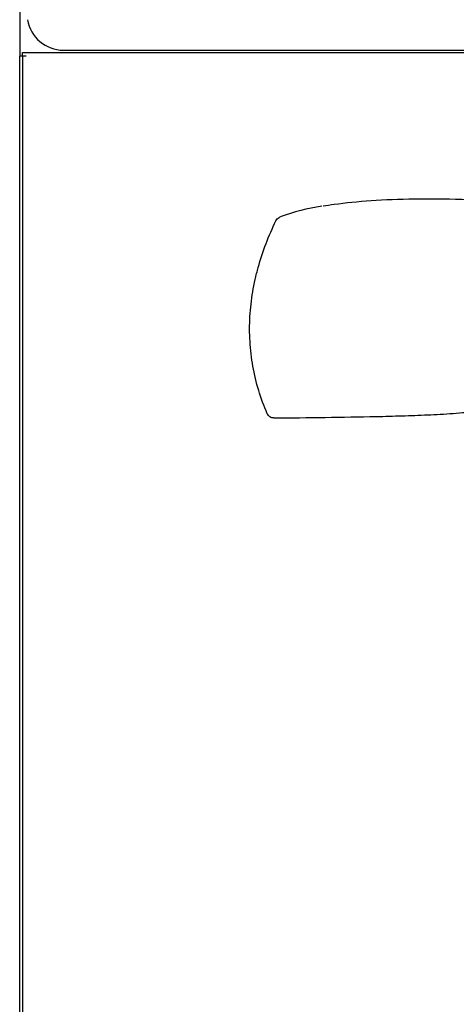
# Model space of a CAD drawing. Units: millimetres. Extents: x 9 to 32038, y 5 to 12294.
# Drawn here: x 27075 to 27194, y 10643 to 10913 of the extents above; entities that cross this region are included whole.
import ezdxf

# ---------------------------------------------------------------- set-up
doc = ezdxf.new("R2010")
doc.units = ezdxf.units.MM
for name, color, linetype in [('TAR-36-7322C', 7, 'Continuous'), ('TAR-36-7334B', 7, 'Continuous'), ('TAR-36-7336A', 7, 'Continuous'), ('TAR-36-73932-A-0', 7, 'Continuous')]:
    doc.layers.add(name, color=color, linetype=linetype)

msp = doc.modelspace()

# ---------------------------------------------------------------- linework, layer by layer
for p, q in [((27074.801, 10485.537), (27074.801, 10903.038)), ((27075.553, 10903.036), (27075.566, 10485.54))]:
    msp.add_line(p, q)
at = {"layer": 'TAR-36-7322C', "color": 7, "linetype": 'Continuous'}
for p, q in [((27075.551, 10903.036), (27075.551, 10903.038)), ((27075.553, 10903.036), (27075.553, 10904.038)), ((27075.553, 10904.038), (27985.549, 10904.038)), ((27075.553, 10903.037), (27075.553, 10903.038))]:
    msp.add_line(p, q, dxfattribs=at)
msp.add_ellipse((27075.553, 10903.036), major_axis=(1.002, 0), ratio=0.0000318, start_param=0, end_param=2.4196136, dxfattribs=at)
at = {"layer": 'TAR-36-7334B', "color": 7, "linetype": 'Continuous'}
msp.add_line((27074.801, 11074.314), (27074.801, 10903.038), dxfattribs=at)
at = {"layer": 'TAR-36-7336A', "color": 7, "linetype": 'Continuous'}
msp.add_line((27086.801, 10904.718), (27981.801, 10904.718), dxfattribs=at)
msp.add_arc((27086.801, 10914.718), 10, 189.49723, 270, dxfattribs=at)
at = {"layer": 'TAR-36-73932-A-0', "color": 7, "linetype": 'Continuous'}
msp.add_arc((27165.081, 10808.328), 54.169, 98.04255, 110.50004, dxfattribs=at)
for points, knots in [([(27237.852, 10859.711), (27233.144, 10860.317), (27228.436, 10860.923), (27221.367, 10861.773), (27219.007, 10862.048), (27214.302, 10862.565), (27211.961, 10862.79), (27207.302, 10863.18), (27204.983, 10863.344), (27200.369, 10863.615), (27198.063, 10863.721), (27191.295, 10863.951), (27186.967, 10863.988), (27178.668, 10863.859), (27174.669, 10863.691), (27167.337, 10863.183), (27163.973, 10862.843), (27159.865, 10862.287), (27158.851, 10862.136), (27157.88, 10861.978)], [0, 0, 0, 0, 0.125, 0.125, 0.1875, 0.1875, 0.25, 0.25, 0.3125, 0.3125, 0.375, 0.375, 0.5, 0.5, 0.625, 0.625, 0.75, 0.75, 0.79269883, 0.79269883, 0.79269883, 0.79269883]), ([(27142.575, 10805.142), (27141.65, 10807.243), (27140.864, 10809.378), (27139.552, 10813.717), (27139.027, 10815.919), (27138.433, 10819.272), (27138.268, 10820.398), (27138.002, 10822.667), (27137.902, 10823.813), (27137.703, 10827.24), (27137.705, 10829.514), (27137.963, 10834.041), (27138.22, 10836.295), (27138.787, 10839.66), (27139.006, 10840.779), (27139.503, 10843.013), (27139.781, 10844.127), (27141.303, 10849.635), (27142.944, 10853.888), (27144.947, 10858.007)], [0, 0, 0, 0, 0.125, 0.125, 0.25, 0.25, 0.3125, 0.3125, 0.375, 0.375, 0.5, 0.5, 0.625, 0.625, 0.6875, 0.6875, 0.75, 0.75, 1, 1, 1, 1]), ([(27144.947, 10858.007), (27145.039, 10858.197), (27145.157, 10858.368), (27145.44, 10858.675), (27145.604, 10858.808), (27145.885, 10858.978), (27145.994, 10859.032), (27146.106, 10859.077)], [0, 0, 0, 0, 0.25, 0.25, 0.5, 0.5, 0.64440134, 0.64440134, 0.64440134, 0.64440134]), ([(27144.383, 10803.986), (27149.056, 10804.029), (27153.729, 10804.079), (27163.075, 10804.207), (27167.748, 10804.284), (27174.756, 10804.444), (27177.092, 10804.505), (27181.762, 10804.651), (27184.097, 10804.736), (27188.763, 10804.95), (27191.095, 10805.077), (27195.753, 10805.411), (27198.079, 10805.616), (27200.4, 10805.899)], [0, 0, 0, 0, 0.25, 0.25, 0.5, 0.5, 0.625, 0.625, 0.75, 0.75, 0.875, 0.875, 1, 1, 1, 1]), ([(27144.383, 10803.986), (27144.192, 10803.984), (27144.005, 10804.009), (27143.64, 10804.111), (27143.465, 10804.189), (27143.146, 10804.392), (27143, 10804.518), (27142.755, 10804.804), (27142.652, 10804.967), (27142.575, 10805.142)], [0, 0, 0, 0, 0.25, 0.25, 0.5, 0.5, 0.75, 0.75, 1, 1, 1, 1])]:
    msp.add_open_spline(points, degree=3, knots=knots, dxfattribs=at)

doc.saveas('drawing.dxf')
